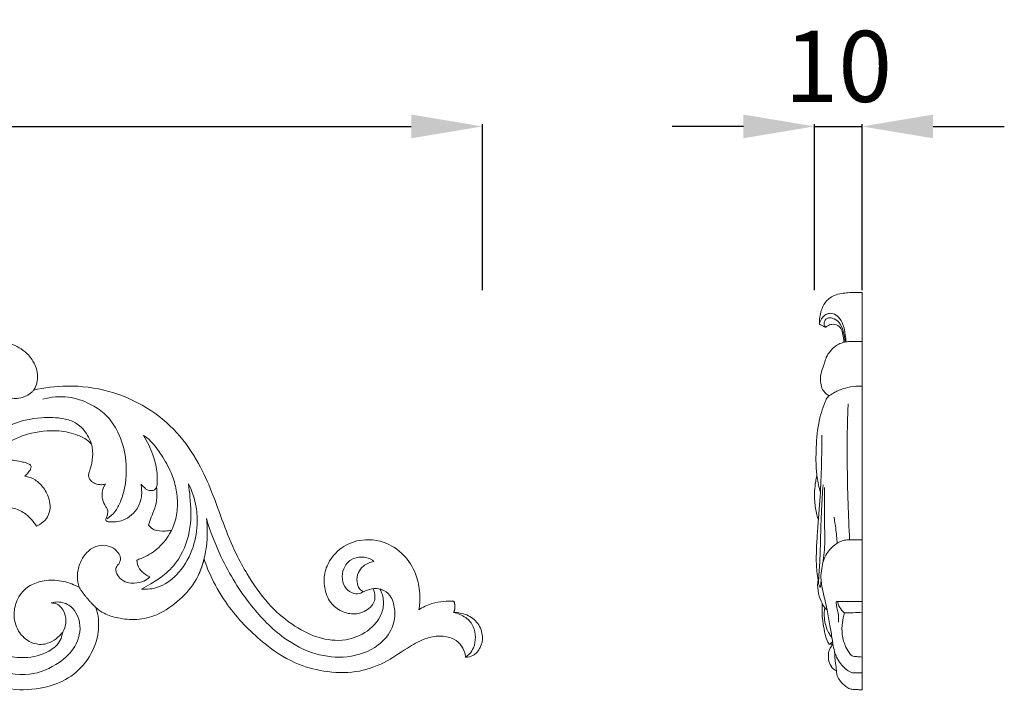
# Model space of a CAD drawing. Units: millimetres. Extents: x 28940 to 31940, y 12870 to 15870.
# Drawn here: x 30467 to 30675, y 14998 to 15139 of the extents above; entities that cross this region are included whole.
import ezdxf

# ---------------------------------------------------------------- set-up
doc = ezdxf.new("R2010")
doc.units = ezdxf.units.MM
doc.header["$MEASUREMENT"] = 0
doc.layers.get('0').update_dxf_attribs({"lineweight": 5})
doc.styles.add('Arial', font='arial.ttf')
doc.dimstyles.new('Default', dxfattribs={"dimtxt": 10, "dimasz": 7, "dimexe": 0.5, "dimexo": 0.5, "dimgap": 0.25, "dimtad": 1, "dimtoh": 1, "dimdec": 0, "dimzin": 1, "dimdsep": 46, "dimtxsty": 'Arial', "dimcen": 0.5, "dimazin": 0, "dimtfac": 1, "dimtdec": 4, "dimtix": 1, "dimtmove": 1, "dimatfit": 3, "dimfxl": 1, "dimtolj": 1, "dimtzin": 1, "dimarcsym": 0})

# ---------------------------------------------------------------- blocks, each defined once
blk = doc.blocks.new('*D1')
at = {"color": 0, "lineweight": -2, "transparency": 16777216}
for p, q in [((30619.69, 15116.56), (30604.69, 15116.56)), ((30634.69, 15082.06), (30634.69, 15117.06)), ((30634.69, 15116.56), (30644.69, 15116.56)), ((30644.69, 15082.06), (30644.69, 15117.06)), ((30659.69, 15116.56), (30674.69, 15116.56))]:
    blk.add_line(p, q, dxfattribs=at)
at = {"color": 0, "lineweight": 50, "transparency": 16777216}
for points in [[(30619.69, 15119.06), (30619.69, 15114.06), (30634.69, 15116.56)], [(30659.69, 15119.06), (30659.69, 15114.06), (30644.69, 15116.56)]]:
    blk.add_solid(points, dxfattribs=at)
at = {"layer": 'Defpoints', "color": 0, "lineweight": 50, "transparency": 16777216}
for p in [(30644.69, 15116.56), (30634.69, 15081.56), (30644.69, 15081.56)]:
    blk.add_point(p, dxfattribs=at)
at = {"color": 0, "transparency": 16777216, "insert": (30639.69, 15129.22), "char_height": 15, "attachment_point": 5, "style": 'Arial'}
blk.add_mtext('\\A1;10', dxfattribs=at)
blk = doc.blocks.new('*D18')
at = {"color": 0, "lineweight": -2, "transparency": 16777216}
for p, q in [((30314.69, 15082.06), (30314.69, 15117.06)), ((30329.69, 15116.56), (30549.69, 15116.56)), ((30564.69, 15082.06), (30564.69, 15117.06))]:
    blk.add_line(p, q, dxfattribs=at)
at = {"color": 0, "lineweight": 50, "transparency": 16777216}
for points in [[(30329.69, 15119.06), (30329.69, 15114.06), (30314.69, 15116.56)], [(30549.69, 15119.06), (30549.69, 15114.06), (30564.69, 15116.56)]]:
    blk.add_solid(points, dxfattribs=at)
at = {"layer": 'Defpoints', "color": 0, "lineweight": 50, "transparency": 16777216}
for p in [(30564.69, 15116.56), (30314.69, 15081.56), (30564.69, 15081.56)]:
    blk.add_point(p, dxfattribs=at)
at = {"color": 0, "transparency": 16777216, "insert": (30439.69, 15129.22), "char_height": 15, "attachment_point": 5, "style": 'Arial'}
blk.add_mtext('\\A1;250', dxfattribs=at)
blk = doc.blocks.new('N-205_250_84')
for points, knots in [([(38805.2, -6540.43), (38805.39, -6540.53), (38805.71, -6540.65), (38806.47, -6540.8), (38807.62, -6540.83), (38809, -6540.32), (38810.07, -6539.7), (38810.64, -6538.98), (38811.21, -6538.1), (38811.49, -6536.63), (38811.39, -6534.71), (38810.48, -6532.7), (38809.03, -6531), (38806.72, -6529.46), (38803.82, -6528.72), (38800.32, -6528.68), (38797.11, -6529.52), (38794.14, -6531.07), (38791.85, -6533), (38790.11, -6535.1), (38789.02, -6536.3), (38788.51, -6536.88)], [0, 0, 0, 0, 1.394873, 2.150148, 4.918897, 8.5411, 11.407256, 12.613926, 14.303988, 18.040711, 21.906524, 26.357522, 31.769434, 35.974879, 43.757407, 50.41452, 58.079794, 64.55479, 71.568257, 76.928051, 81.875403, 81.875403, 81.875403, 81.875403]), ([(38883.62, -6580.94), (38883.83, -6581.34), (38884.36, -6582.62), (38884.48, -6584.97), (38883.31, -6587.74), (38880.64, -6590.31), (38876.15, -6592.16), (38870.32, -6591.44), (38864.8, -6588.45), (38859.62, -6583.91), (38856.03, -6578.64), (38852.91, -6572.96), (38850.56, -6567.1), (38848.3, -6560.59), (38845.34, -6554.01), (38841.04, -6547.66), (38834.51, -6542.36), (38826.53, -6538.86), (38818.25, -6537.85), (38812.9, -6538.5), (38810.58, -6539.04)], [0, 0, 0, 0, 2.90763, 8.708114, 14.401341, 21.483114, 31.798592, 44.145954, 57.37405, 71.289014, 87.522568, 97.584164, 112.514197, 127.551317, 141.43292, 158.314745, 175.82407, 194.170525, 212.974192, 228.106139, 228.106139, 228.106139, 228.106139]), ([(38826.12, -6566.13), (38826.72, -6565.73), (38827.9, -6564.7), (38829.23, -6562.08), (38830.29, -6557.93), (38830.17, -6552.61), (38828.47, -6547.53), (38825.79, -6543.93), (38822.2, -6541.63), (38817.78, -6540.14), (38814.29, -6540.46), (38812.56, -6540.92)], [0, 0, 0, 0, 4.613728, 9.73729, 18.400847, 31.642758, 42.956445, 51.977658, 59.611159, 69.717776, 81.110562, 81.110562, 81.110562, 81.110562]), ([(38814.34, -6583.9), (38814.65, -6583.8), (38815.9, -6583.54), (38818.76, -6584.21), (38820.97, -6588.27), (38819.77, -6593.22), (38815.63, -6597.08), (38809.42, -6599.72), (38801.9, -6598.15), (38795.72, -6593.93), (38791.1, -6587.44), (38788.69, -6580.03), (38788.77, -6572.62), (38789.77, -6565.84), (38792.28, -6558.28), (38797.78, -6551.28), (38804.74, -6546.25), (38811.55, -6544.64), (38816.31, -6544.8), (38819.62, -6545.75), (38821.79, -6547.93), (38823.13, -6550.74), (38823.11, -6553.74), (38822.57, -6555.63), (38822.17, -6556.78), (38822.2, -6557.37), (38822.54, -6558.02), (38823.19, -6558.64), (38824.12, -6558.92), (38824.98, -6559), (38825.54, -6558.9), (38825.82, -6558.82)], [0, 0, 0, 0, 2.010106, 8.084955, 17.165192, 28.034172, 37.994045, 52.3126, 69.212681, 84.217064, 99.076042, 119.093413, 132.601511, 145.848729, 162.626062, 182.602769, 201.485636, 216.080062, 226.104774, 231.632123, 237.4428, 245.037688, 250.841522, 256.060181, 257.520416, 258.529991, 259.736523, 262.08786, 264.004668, 265.773814, 267.57837, 267.57837, 267.57837, 267.57837]), ([(38799.66, -6554.82), (38799.86, -6554.53), (38800.5, -6553.71), (38802.06, -6552.24), (38804.9, -6550.03), (38809.64, -6547.92), (38815.14, -6547.28), (38819.51, -6548.24), (38821.76, -6549.38), (38822.58, -6550.14), (38822.77, -6550.34)], [0, 0, 0, 0, 2.238694, 6.635053, 13.538432, 25.066517, 39.160709, 47.854994, 53.200931, 54.937491, 54.937491, 54.937491, 54.937491]), ([(38832.36, -6574.86), (38832.67, -6574.75), (38834.2, -6574.19), (38836.84, -6572.64), (38839.32, -6569.64), (38840.75, -6566.19), (38841.06, -6562.69), (38840.64, -6559.25), (38839.4, -6555.69), (38837.44, -6552.43), (38835.54, -6549.89), (38834.2, -6548.85), (38833.8, -6548.58)], [0, 0, 0, 0, 2.086344, 10.342463, 19.067545, 26.406706, 33.757468, 41.156534, 48.322405, 57.549254, 65.236603, 68.287865, 68.287865, 68.287865, 68.287865]), ([(38833.25, -6558.87), (38833.38, -6559), (38833.7, -6559.29), (38834.12, -6559.77), (38834.72, -6560.17), (38835.32, -6560.19), (38835.9, -6560.2), (38836.45, -6559.8), (38836.67, -6559.02), (38836.7, -6557.79), (38836.61, -6555.6), (38835.73, -6552.32), (38834.59, -6549.86), (38833.8, -6548.58)], [0, 0, 0, 0, 1.161437, 2.737837, 4.109588, 5.550161, 6.440935, 7.794705, 9.467815, 11.354577, 15.698683, 23.297808, 32.818055, 32.818055, 32.818055, 32.818055]), ([(38808.78, -6557.15), (38808.92, -6557.03), (38809.32, -6556.64), (38809.77, -6556.07), (38810.06, -6555.49), (38810.1, -6555.11), (38809.94, -6554.8), (38809.63, -6554.62), (38809.12, -6554.37), (38808.11, -6554.13), (38806.23, -6553.68), (38803.83, -6553.73), (38801.44, -6553.99), (38800.17, -6554.54), (38799.66, -6554.82)], [0, 0, 0, 0, 1.156562, 3.538374, 4.585579, 5.245594, 5.899385, 6.649064, 7.480861, 9.556408, 13.183768, 19.738681, 24.674387, 28.392131, 28.392131, 28.392131, 28.392131]), ([(38811.24, -6567.7), (38811.59, -6567.55), (38812.48, -6567.02), (38813.73, -6565.81), (38814.18, -6563.9), (38813.9, -6561.75), (38812.86, -6559.64), (38811.07, -6557.83), (38809.53, -6557.29), (38808.78, -6557.15)], [0, 0, 0, 0, 2.441213, 6.543494, 10.658493, 14.385809, 20.147348, 25.338427, 30.171619, 30.171619, 30.171619, 30.171619]), ([(38825.82, -6558.82), (38825.68, -6558.97), (38825.35, -6559.4), (38825.05, -6560.51), (38825.01, -6562.06), (38825.66, -6563.33), (38826.3, -6564.32), (38826.22, -6565.24), (38826, -6565.94), (38825.84, -6566.3), (38825.79, -6566.4)], [0, 0, 0, 0, 1.279422, 3.398134, 7.187496, 10.81002, 12.349108, 14.545801, 16.326369, 17.027082, 17.027082, 17.027082, 17.027082]), ([(38825.79, -6566.4), (38825.83, -6566.46), (38825.98, -6566.65), (38826.44, -6566.82), (38827.13, -6566.8), (38828.17, -6566.79), (38829.67, -6566.47), (38831.38, -6565.44), (38832.75, -6563.67), (38833.39, -6561.8), (38833.41, -6560.17), (38833.32, -6559.29), (38833.25, -6558.87)], [0, 0, 0, 0, 0.507465, 1.470252, 2.946155, 4.924877, 8.016359, 12.6093, 17.283769, 21.998363, 24.87687, 27.588344, 27.588344, 27.588344, 27.588344]), ([(38833.37, -6580.98), (38834.5, -6581.06), (38837.3, -6580.79), (38841.32, -6577.87), (38844.24, -6573.09), (38845.22, -6568), (38845, -6563.19), (38844.03, -6560.33), (38843.25, -6558.79)], [0, 0, 0, 0, 7.207375, 17.276529, 30.309708, 41.995013, 49.719734, 60.762041, 60.762041, 60.762041, 60.762041]), ([(38843.25, -6558.79), (38843.39, -6559.7), (38843.73, -6562.74), (38843.97, -6568.22), (38841.95, -6574.1), (38838.53, -6577.86), (38835.67, -6579.66), (38834.03, -6580.63), (38833.37, -6580.98)], [0, 0, 0, 0, 5.860882, 19.486573, 34.624097, 43.910914, 51.225969, 56.026937, 56.026937, 56.026937, 56.026937]), ([(38834.81, -6567.52), (38834.9, -6567.23), (38835.18, -6566.36), (38835.79, -6564.83), (38836.56, -6562.85), (38836.66, -6560.96), (38836.57, -6559.84), (38836.52, -6559.47)], [0, 0, 0, 0, 1.894653, 5.839893, 10.489676, 15.303249, 17.670716, 17.670716, 17.670716, 17.670716]), ([(38804.98, -6563.69), (38805.28, -6563.71), (38806.47, -6563.88), (38808.39, -6564.58), (38810.09, -6566.13), (38810.93, -6567.21), (38811.24, -6567.7)], [0, 0, 0, 0, 1.882958, 7.676674, 12.592684, 16.323626, 16.323626, 16.323626, 16.323626]), ([(38847.05, -6566.11), (38847.88, -6568.89), (38850.37, -6575.39), (38855.73, -6584.07), (38862.53, -6591.16), (38869.68, -6594.95), (38876.87, -6595.72), (38882.94, -6593.66), (38886.5, -6589.46), (38886.96, -6585.47), (38886.09, -6582.39), (38884.04, -6580.81), (38881.91, -6580.81), (38880.67, -6581.26), (38880.13, -6581.58)], [0, 0, 0, 0, 18.473669, 44.084298, 64.34515, 80.275869, 94.419062, 109.244147, 119.147156, 127.599293, 133.88709, 138.610065, 142.885688, 146.861936, 146.861936, 146.861936, 146.861936]), ([(38816.67, -6590.14), (38816.61, -6590.69), (38816.2, -6592.36), (38813.36, -6594.68), (38809.12, -6595.69), (38804.15, -6595.02), (38799.78, -6592.34), (38796.18, -6588.42), (38794.07, -6583.75), (38793.03, -6578.94), (38793.59, -6574.38), (38794.9, -6570.4), (38797.14, -6568.22), (38799.34, -6567.38), (38801.13, -6567.3), (38802.8, -6567.51), (38803.74, -6567.9), (38804.1, -6568.08)], [0, 0, 0, 0, 3.514625, 10.590986, 21.786279, 30.529461, 41.744425, 53.603657, 63.894272, 73.989385, 84.491947, 92.76202, 100.187805, 103.360627, 107.590696, 111.426196, 113.98239, 113.98239, 113.98239, 113.98239]), ([(38839.69, -6568.57), (38839.25, -6568.67), (38838.04, -6568.78), (38836.2, -6568.74), (38835.16, -6567.9), (38834.81, -6567.52)], [0, 0, 0, 0, 2.892683, 7.778776, 11.044883, 11.044883, 11.044883, 11.044883]), ([(38891.8, -6585.32), (38891.9, -6584.83), (38892.1, -6583.5), (38892.02, -6580.92), (38891.18, -6577.36), (38888.79, -6573.51), (38885.05, -6571.06), (38880.71, -6570.29), (38876.41, -6571.26), (38873.24, -6574.21), (38871.78, -6577.54), (38871.81, -6580.81), (38872.91, -6583.86), (38875.43, -6585.82), (38878.46, -6586.49), (38881.01, -6585.52), (38882.42, -6583.93), (38882.67, -6582.37), (38882.42, -6581.39), (38882.17, -6580.89)], [0, 0, 0, 0, 3.178362, 8.558624, 16.300523, 26.227823, 36.591509, 43.642681, 53.86136, 63.275795, 70.125434, 76.422584, 83.689935, 89.879843, 95.893558, 102.658918, 106.152522, 108.853419, 112.396295, 112.396295, 112.396295, 112.396295]), ([(38820.21, -6580.59), (38820.09, -6580.23), (38819.77, -6579.03), (38819.85, -6576.87), (38820.72, -6574.6), (38822.17, -6572.73), (38824.08, -6571.69), (38826.18, -6571.73), (38827.75, -6572.42), (38828.53, -6573.43), (38828.97, -6574.24), (38828.9, -6575), (38828.61, -6575.69), (38828.11, -6576.11), (38827.9, -6576.75), (38828.02, -6577.68), (38828.83, -6578.82), (38830.22, -6579.74), (38832.04, -6579.74), (38833.76, -6579.51), (38834.73, -6578.74), (38835.08, -6578.38)], [0, 0, 0, 0, 2.393137, 7.838722, 13.458818, 17.556875, 22.744785, 26.595277, 30.533256, 33.178338, 34.572057, 36.261287, 37.85969, 39.23517, 40.261486, 41.956735, 45.03471, 48.8433, 52.000538, 56.400675, 59.583877, 59.583877, 59.583877, 59.583877]), ([(38846.53, -6574.64), (38846.2, -6576.13), (38845.03, -6579.33), (38841.49, -6583.37), (38837.19, -6586.46), (38832.47, -6587.59), (38828.66, -6587.2), (38825.69, -6586.34), (38824.28, -6585.33), (38823.75, -6584.87)], [0, 0, 0, 0, 9.714954, 21.20824, 33.646073, 42.79424, 51.319394, 57.744203, 62.201875, 62.201875, 62.201875, 62.201875]), ([(38835.08, -6578.38), (38834.76, -6578.24), (38833.96, -6577.79), (38832.77, -6576.72), (38832.41, -6575.49), (38832.36, -6574.86)], [0, 0, 0, 0, 2.167214, 5.835985, 9.876001, 9.876001, 9.876001, 9.876001]), ([(38901.67, -6595.31), (38901.63, -6595.01), (38901.44, -6594.02), (38900.64, -6592.4), (38898.54, -6591.04), (38895.78, -6590.7), (38892.55, -6591.52), (38888.85, -6593.66), (38884.5, -6596.76), (38878.42, -6598.79), (38871.9, -6598.52), (38865.03, -6596.59), (38857.99, -6591.8), (38852.11, -6585.6), (38848.37, -6579.39), (38847, -6576.02), (38846.53, -6574.64)], [0, 0, 0, 0, 1.941591, 6.412579, 11.053475, 17.226801, 23.516469, 31.934142, 44.215206, 57.427204, 71.725345, 85.075483, 102.301199, 125.115356, 138.881711, 148.17667, 148.17667, 148.17667, 148.17667]), ([(38882.35, -6575.14), (38882.21, -6575), (38881.48, -6574.42), (38879.72, -6574.09), (38877.33, -6574.53), (38875.81, -6576.55), (38875.55, -6578.84), (38876.26, -6580.96), (38877.91, -6581.96), (38879.37, -6582.05), (38879.88, -6581.62), (38879.99, -6581.5)], [0, 0, 0, 0, 1.232891, 5.91054, 10.776456, 15.952774, 20.660665, 25.117331, 29.243949, 32.388506, 33.425928, 33.425928, 33.425928, 33.425928]), ([(38880.13, -6581.58), (38879.82, -6581.4), (38879.13, -6580.83), (38878.65, -6579.3), (38878.89, -6577.49), (38880.23, -6575.85), (38881.56, -6575.28), (38882.35, -6575.14)], [0, 0, 0, 0, 2.220615, 5.504221, 9.705179, 13.344593, 18.470374, 18.470374, 18.470374, 18.470374]), ([(38814.34, -6583.9), (38814.72, -6583.89), (38815.98, -6584.05), (38817.29, -6585.87), (38817.54, -6588.12), (38816.87, -6590.14), (38815.36, -6591.5), (38813.41, -6592.65), (38810.53, -6592.72), (38807.64, -6590.71), (38806.25, -6587.29), (38806.72, -6583.65), (38808.61, -6580.79), (38811.71, -6579.27), (38815.13, -6578.91), (38818.08, -6579.59), (38819.71, -6580.32), (38820.21, -6580.59)], [0, 0, 0, 0, 2.36481, 7.778491, 12.47005, 16.552785, 20.734905, 25.101593, 30.770198, 37.98043, 46.074425, 52.961255, 60.645901, 66.761546, 74.345937, 82.056238, 85.679893, 85.679893, 85.679893, 85.679893]), ([(38823.75, -6584.87), (38823.95, -6585.49), (38824.44, -6587.52), (38824.26, -6591.65), (38821.95, -6596.56), (38817.49, -6600.37), (38811.59, -6602.24), (38804.88, -6602.35), (38798.98, -6600.02), (38795.84, -6597.76), (38794.71, -6596.77)], [0, 0, 0, 0, 4.17537, 13.231789, 25.659744, 37.603785, 49.437583, 64.361549, 79.325236, 88.844952, 88.844952, 88.844952, 88.844952]), ([(38899.19, -6583.49), (38898.48, -6583.47), (38896.92, -6583.53), (38894.37, -6583.95), (38892.66, -6584.77), (38891.8, -6585.32)], [0, 0, 0, 0, 4.528915, 9.863523, 16.358897, 16.358897, 16.358897, 16.358897]), ([(38901.67, -6595.31), (38902.2, -6595.31), (38903.54, -6595.05), (38904.95, -6593.32), (38905.45, -6590.77), (38904.47, -6588.03), (38902.03, -6586.23), (38900.09, -6585.89), (38899.16, -6585.91)], [0, 0, 0, 0, 3.374827, 8.244802, 13.159827, 19.438411, 25.596781, 31.54642, 31.54642, 31.54642, 31.54642]), ([(38901.67, -6595.31), (38901.97, -6595.12), (38902.64, -6594.55), (38903.54, -6593.15), (38903.86, -6591.11), (38903.46, -6588.73), (38901.74, -6586.76), (38900.06, -6586.07), (38899.16, -6585.91)], [0, 0, 0, 0, 2.289437, 5.534137, 10.342625, 15.103127, 20.395574, 26.221129, 26.221129, 26.221129, 26.221129])]:
    blk.add_open_spline(points, degree=3, knots=knots)
for points, weights in [([(38845.31, -6578.17), (38847.84, -6572.38), (38847.05, -6566.11)], [1, 0.964083575137, 1]), ([(38820.21, -6580.59), (38821.73, -6582.94), (38823.75, -6584.87)], [1, 0.992957817185, 1]), ([(38899.16, -6585.91), (38899.67, -6584.71), (38899.19, -6583.49)], [1, 0.925533085315, 1])]:
    blk.add_rational_spline(points, weights, degree=2)

msp = doc.modelspace()

# ---------------------------------------------------------------- linework, layer by layer
for points, knots in [([(30635.74, 15074.88), (30635.72, 15075.07), (30635.7, 15075.54), (30635.79, 15076.52), (30636.08, 15077.88), (30636.92, 15079.64), (30638.53, 15080.97), (30640.31, 15081.32), (30641.84, 15081.55), (30643.26, 15081.54), (30644.26, 15081.55), (30644.69, 15081.54)], [0, 0, 0, 0, 0.795914, 1.982807, 4.116621, 6.608052, 10.1255, 12.533465, 14.397785, 16.841481, 18.714121, 18.714121, 18.714121, 18.714121]), ([(30641.3, 15071.15), (30641.29, 15071.64), (30641.17, 15072.88), (30640.81, 15074.69), (30639.94, 15076.33), (30638.73, 15077.17), (30637.52, 15077.21), (30636.69, 15076.66), (30636.16, 15076.03), (30635.88, 15075.52), (30635.75, 15075.14), (30635.74, 15074.96), (30635.74, 15074.88)], [0, 0, 0, 0, 2.058248, 5.222115, 7.708984, 9.737402, 11.2529, 12.697791, 13.837612, 14.72761, 15.173686, 15.501405, 15.501405, 15.501405, 15.501405]), ([(30635.74, 15074.88), (30636.03, 15074.72), (30636.39, 15074.51), (30636.81, 15074.34), (30636.94, 15074.24), (30637.03, 15074.24), (30637.05, 15074.25)], [0, 0, 0, 0, 1.45214, 1.748729, 1.996441, 2.118127, 2.118127, 2.118127, 2.118127]), ([(30637.05, 15074.25), (30636.97, 15074.33), (30636.75, 15074.59), (30636.56, 15075.34), (30637.28, 15076.3), (30638.66, 15076.21), (30640.03, 15075.27), (30640.82, 15073.34), (30641.11, 15071.89), (30641.14, 15071.12)], [0, 0, 0, 0, 0.512541, 1.426518, 3.05578, 4.675087, 6.933353, 9.897077, 13.141754, 13.141754, 13.141754, 13.141754]), ([(30640.87, 15071.06), (30640.85, 15071.38), (30640.75, 15072.16), (30640.57, 15073.32), (30639.96, 15074.58), (30638.71, 15074.97), (30637.7, 15074.71), (30637.22, 15074.39), (30637.05, 15074.25)], [0, 0, 0, 0, 1.347667, 3.280501, 4.97731, 6.916329, 8.417767, 9.371432, 9.371432, 9.371432, 9.371432]), ([(30637.78, 15059.77), (30637.52, 15059.9), (30636.98, 15060.28), (30636.26, 15061.16), (30635.97, 15062.34), (30635.86, 15063.79), (30636.24, 15065.21), (30636.78, 15066.6), (30637.12, 15067.98), (30637.95, 15069.19), (30638.94, 15070.18), (30640.09, 15070.86), (30641.22, 15071.17), (30642.34, 15071.26), (30643.47, 15071.25), (30644.25, 15071.26), (30644.69, 15071.25)], [0, 0, 0, 0, 1.277548, 2.786945, 4.754854, 6.265428, 8.853488, 10.823946, 12.589209, 14.744078, 16.950591, 18.55034, 20.432943, 21.983256, 23.424473, 25.341256, 25.341256, 25.341256, 25.341256]), ([(30644.69, 15061.81), (30644.44, 15061.82), (30643.43, 15061.82), (30641.79, 15061.62), (30640.12, 15061.1), (30638.86, 15060.49), (30638.07, 15059.99), (30637.29, 15059.4), (30636.42, 15057.37), (30635.31, 15053.67), (30635.03, 15049.2), (30634.96, 15045.4), (30635.2, 15042.47), (30635.63, 15040.48), (30635.92, 15039.46)], [0, 0, 0, 0, 1.068048, 4.389264, 7.12997, 8.607051, 10.422023, 11.157317, 12.747276, 19.446296, 27.566832, 31.355512, 35.412346, 39.885817, 39.885817, 39.885817, 39.885817]), ([(30642.07, 15029.41), (30641.94, 15031.98), (30641.62, 15040.24), (30641.46, 15049.81), (30641.72, 15056.79), (30641.78, 15058.08)], [0, 0, 0, 0, 10.804005, 34.722774, 40.145415, 40.145415, 40.145415, 40.145415]), ([(30636.23, 15051.48), (30636.23, 15049.66), (30636.17, 15045.65), (30635.96, 15039.2), (30635.49, 15033.45), (30635.12, 15028.43), (30635.01, 15025.29), (30635.15, 15022.67), (30635.4, 15021.32), (30635.51, 15020.28), (30635.64, 15019.79), (30635.88, 15019.29), (30635.97, 15019.77), (30636.01, 15020.17), (30636.06, 15020.58), (30636.08, 15020.8)], [0, 0, 0, 0, 7.66279, 16.835938, 27.093851, 31.883037, 37.975945, 40.291125, 42.87463, 43.760108, 44.67536, 45.171652, 45.630689, 46.331939, 47.250437, 47.250437, 47.250437, 47.250437]), ([(30635.51, 15033.61), (30635.38, 15033.97), (30634.96, 15035.21), (30634.7, 15037.26), (30634.66, 15039.63), (30634.85, 15041.47), (30635.09, 15042.56), (30635.2, 15042.96)], [0, 0, 0, 0, 1.597353, 5.525261, 8.605797, 11.542586, 13.285536, 13.285536, 13.285536, 13.285536]), ([(30635.51, 15020.39), (30635.54, 15020.97), (30635.64, 15022.86), (30635.94, 15026.63), (30635.95, 15031.21), (30636.18, 15036.18), (30636.36, 15039.27), (30636.47, 15040.98)], [0, 0, 0, 0, 2.462827, 7.956684, 15.878255, 21.678031, 28.866938, 28.866938, 28.866938, 28.866938]), ([(30636.75, 15040.45), (30636.75, 15039.81), (30636.75, 15037.23), (30636.75, 15033.43), (30636.93, 15028.75), (30636.66, 15026.01), (30636.44, 15024.51)], [0, 0, 0, 0, 2.694705, 10.824394, 15.965163, 22.35331, 22.35331, 22.35331, 22.35331]), ([(30638.79, 15034.17), (30638.93, 15033.39), (30639.22, 15031.56), (30639.39, 15029.72), (30639.45, 15028.67)], [0, 0, 0, 0, 3.34133, 7.769491, 7.769491, 7.769491, 7.769491]), ([(30644.69, 15001.38), (30644.48, 15001.38), (30643.94, 15001.37), (30643.15, 15001.32), (30642.17, 15001.5), (30641.17, 15002.19), (30640.15, 15003.26), (30639.35, 15004.56), (30638.84, 15005.99), (30638.59, 15007.28), (30638.3, 15009.1), (30637.94, 15011.5), (30637.3, 15014.89), (30636.54, 15018.2), (30635.93, 15021.13), (30636.2, 15023.83), (30636.95, 15026.52), (30638.91, 15028.42), (30640.53, 15029.31), (30641.73, 15029.42), (30642.98, 15029.41), (30643.99, 15029.42), (30644.69, 15029.41)], [0, 0, 0, 0, 0.912703, 2.345655, 3.439142, 5.161049, 7.428758, 9.754633, 11.560665, 13.789644, 15.259815, 19.328646, 23.985602, 29.732023, 33.687316, 36.446119, 41.097462, 45.016052, 47.794927, 48.841695, 50.208629, 53.237286, 53.237286, 53.237286, 53.237286]), ([(30637.34, 15014.6), (30637.15, 15014.78), (30636.52, 15015.48), (30635.73, 15017.04), (30635.37, 15018.82), (30635.32, 15020.16), (30635.39, 15020.71), (30635.44, 15020.93)], [0, 0, 0, 0, 1.128963, 3.961689, 7.292632, 8.648174, 9.599446, 9.599446, 9.599446, 9.599446]), ([(30644.69, 15016.45), (30644.44, 15016.44), (30643.71, 15016.43), (30642.65, 15016.39), (30641.39, 15016.46), (30640.51, 15016.4), (30639.87, 15016.43), (30639.61, 15016.43), (30639.42, 15016.41), (30639.31, 15016.39), (30639.21, 15016.25), (30639.28, 15015.77), (30639.41, 15015.02), (30639.77, 15013.73), (30639.79, 15012.7), (30639.75, 15012.06)], [0, 0, 0, 0, 1.054086, 3.17886, 4.620306, 6.526515, 6.980776, 7.398941, 7.687601, 7.784475, 7.88553, 8.360597, 9.67649, 11.202475, 13.929959, 13.929959, 13.929959, 13.929959]), ([(30640.99, 15014), (30640.81, 15014.17), (30640.29, 15014.73), (30639.72, 15015.54), (30639.6, 15016.24), (30639.58, 15016.42)], [0, 0, 0, 0, 1.085128, 3.266342, 4.038483, 4.038483, 4.038483, 4.038483]), ([(30638.48, 15007.93), (30638.41, 15007.86), (30638.27, 15007.72), (30638.04, 15007.57), (30637.91, 15007.4), (30637.78, 15007.38), (30637.71, 15007.44), (30637.47, 15007.95), (30636.94, 15009.16), (30636.6, 15011.12), (30636.24, 15013.15), (30636.3, 15014.75), (30636.3, 15015.64), (30636.3, 15015.97)], [0, 0, 0, 0, 0.419768, 0.872578, 1.166768, 1.282778, 1.392228, 1.558354, 3.653829, 6.941048, 9.88103, 12.27954, 13.649592, 13.649592, 13.649592, 13.649592]), ([(30638.34, 15008.86), (30638.15, 15009.08), (30637.44, 15010.04), (30636.87, 15011.78), (30636.68, 15013.68), (30636.79, 15014.69), (30636.87, 15015.11)], [0, 0, 0, 0, 1.266024, 5.046603, 7.472774, 9.273487, 9.273487, 9.273487, 9.273487]), ([(30644.69, 15004.7), (30644.48, 15004.71), (30643.95, 15004.74), (30643.27, 15004.85), (30642.57, 15004.89), (30641.94, 15005.65), (30641.09, 15007.05), (30640.41, 15009.36), (30640.47, 15011.83), (30640.79, 15013.34), (30640.99, 15014)], [0, 0, 0, 0, 0.92091, 2.254601, 3.052065, 3.817457, 6.273063, 10.084673, 13.66945, 16.564107, 16.564107, 16.564107, 16.564107]), ([(30640.99, 15014), (30641.61, 15014.03), (30642.84, 15014.07), (30644.07, 15014.07), (30644.69, 15014.06)], [0, 0, 0, 0, 2.675278, 5.348685, 5.348685, 5.348685, 5.348685]), ([(30639.31, 15001.77), (30638.98, 15001.94), (30638.25, 15002.49), (30637.64, 15003.78), (30637.54, 15005.25), (30637.86, 15006.51), (30638.33, 15007.19), (30638.56, 15007.45)], [0, 0, 0, 0, 1.609381, 3.819907, 5.774933, 7.697712, 9.203826, 9.203826, 9.203826, 9.203826]), ([(30637.81, 15007.38), (30637.91, 15007.39), (30638.11, 15007.39), (30638.36, 15007.43), (30638.5, 15007.43), (30638.55, 15007.44)], [0, 0, 0, 0, 0.464381, 0.858114, 1.073609, 1.073609, 1.073609, 1.073609]), ([(30644.69, 14997.77), (30644.4, 14997.79), (30643.71, 14997.86), (30642.85, 14997.87), (30641.97, 14998), (30641.08, 14998.63), (30640.17, 14999.53), (30639.53, 15000.44), (30639.35, 15001.19), (30639.3, 15002.07), (30639.03, 15003.69), (30638.94, 15005.05), (30638.9, 15005.9)], [0, 0, 0, 0, 1.245946, 3.030307, 3.714886, 5.089639, 7.549607, 9.256479, 9.653428, 10.804321, 12.953877, 16.5287, 16.5287, 16.5287, 16.5287])]:
    msp.add_open_spline(points, degree=3, knots=knots)
msp.add_open_spline([(30644.69, 14997.77), (30644.69, 15025.69), (30644.69, 15053.62), (30644.69, 15081.54)], degree=3)

# ---------------------------------------------------------------- block references
msp.add_blockref('N-205_250_84', (-8340.54, 21600))

# ---------------------------------------------------------------- dimensions: what is measured, and where the dimension line sits
dim = msp.add_linear_dim(base=(30564.69, 15116.56), p1=(30314.69, 15081.56), p2=(30564.69, 15081.56), dimstyle='Default', override={"dimtxt": 15, "dimasz": 15, "dimgap": 5, "dimtmove": 2})
dim.commit()
dim.dimension.update_dxf_attribs({"geometry": '*D18', "text_midpoint": (30439.69, 15129.22)})
dim = msp.add_linear_dim(base=(30644.69, 15116.56), p1=(30634.69, 15081.56), p2=(30644.69, 15081.56), angle=180, dimstyle='Default', override={"dimtxt": 15, "dimasz": 15, "dimgap": 5, "dimtmove": 2})
dim.commit()
dim.dimension.update_dxf_attribs({"geometry": '*D1', "text_midpoint": (30639.69, 15129.22)})

doc.saveas('drawing.dxf')
